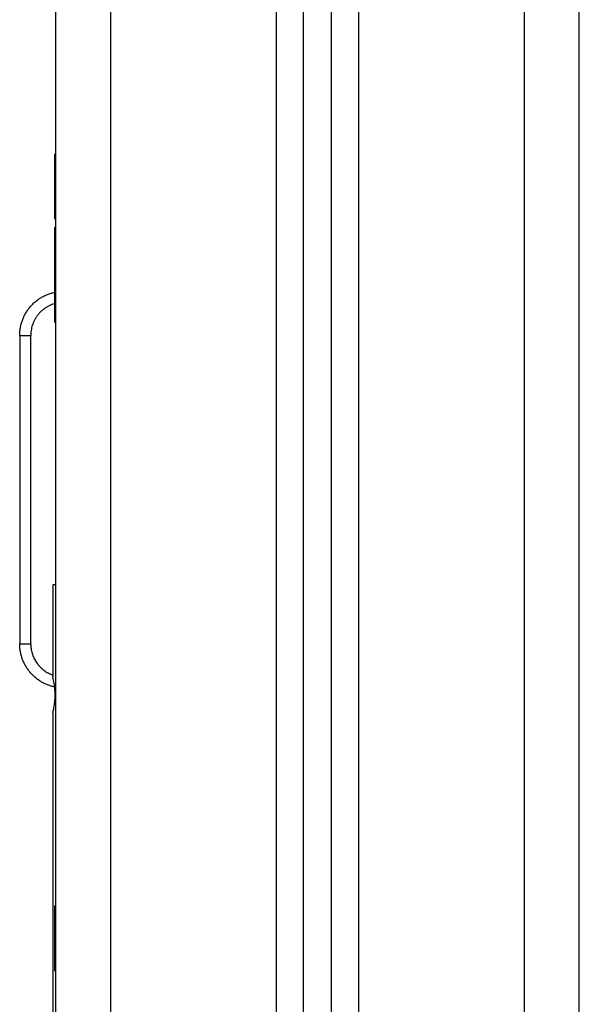
# Model space of a CAD drawing. Units: millimetres. Extents: x 104.76 to 109.5, y 1467.8 to 1475.52.
# Drawn here: x 105.7 to 105.8, y 1473.38 to 1473.56 of the extents above; entities that cross this region are included whole.
import ezdxf

# ---------------------------------------------------------------- set-up
doc = ezdxf.new("R2010")
doc.units = ezdxf.units.MM

# ---------------------------------------------------------------- blocks, each defined once
blk = doc.blocks.new('g414 opsi 2')
for points in [[(7.92632, 2.66938), (7.92632, 2.12638), (7.92632, 1.58338)], [(7.93632, 1.58338), (7.93632, 2.12638), (7.93632, 2.66938)], [(7.89632, 1.58338), (7.89632, 2.12308), (7.89632, 2.66277)], [(7.89132, 2.65952), (7.89132, 2.12145), (7.89132, 1.58338)], [(7.88632, 1.58338), (7.88632, 2.12042), (7.88632, 2.65745)], [(7.84132, 2.65638), (7.84132, 2.11988), (7.84132, 1.58338)], [(7.85132, 1.58338), (7.85132, 2.11988), (7.85132, 2.65638)], [(7.88132, 2.65649), (7.88132, 2.11994), (7.88132, 1.58338)], [(7.84132, 2.49825), (7.84127, 2.49825), (7.84122, 2.49825)], [(7.84132, 2.49235), (7.84127, 2.49235), (7.84122, 2.49235)], [(7.84132, 2.48496), (7.84127, 2.48496), (7.84122, 2.48496)], [(7.84132, 2.47954), (7.84127, 2.47954), (7.84122, 2.47954)], [(7.84132, 2.47364), (7.84127, 2.47364), (7.84122, 2.47364)], [(7.83482, 2.46538), (7.83482, 2.43738), (7.83482, 2.40938)], [(7.83682, 2.40938), (7.83682, 2.43738), (7.83682, 2.46538)], [(7.84082, 2.42013), (7.84082, 2.41176), (7.84082, 2.40338)], [(7.84082, 2.39688), (7.84082, 2.30263), (7.84082, 2.20838)], [(7.84132, 2.36182), (7.84127, 2.36182), (7.84122, 2.36182)], [(7.84132, 2.35366), (7.84127, 2.35366), (7.84122, 2.35366)]]:
    blk.add_open_spline(points, degree=2)
for points, weights in [([(7.84122, 2.49235), (7.84122, 2.49825), (7.84122, 2.49825)], [1, 0.707106781187, 1]), ([(7.84122, 2.48645), (7.84122, 2.48645), (7.84122, 2.49235)], [1, 0.707106781187, 1]), ([(7.84122, 2.47954), (7.84122, 2.48496), (7.84122, 2.48496)], [0.969050942037, 0.723498691318, 1]), ([(7.84122, 2.47364), (7.84122, 2.47954), (7.84122, 2.47954)], [1, 0.707106781187, 1]), ([(7.84122, 2.46774), (7.84122, 2.46774), (7.84122, 2.47364)], [1, 0.707106781187, 1]), ([(7.83482, 2.46538), (7.83482, 2.472), (7.84132, 2.47324)], [1, 0.744822076342, 0.934282461391]), ([(7.84132, 2.47119), (7.83682, 2.47003), (7.83682, 2.46538)], [0.917094357332, 0.757089101153, 1]), ([(7.84132, 2.42013), (7.84082, 2.42013), (7.84082, 2.42013)], [0.909592647894, 0.944144555866, 1]), ([(7.84117, 2.40155), (7.83482, 2.4029), (7.83482, 2.40938)], [0.928778079672, 0.748594347823, 1]), ([(7.83682, 2.40938), (7.83682, 2.40514), (7.84082, 2.40373)], [1, 0.773466148778, 0.897350692064]), ([(7.84122, 2.35002), (7.84122, 2.35002), (7.84122, 2.35366)], [0.887255387675, 0.783299969304, 1])]:
    blk.add_rational_spline(points, weights, degree=2)
for points, weights, knots in [([(7.83482, 2.46538), (7.83482, 2.46538), (7.83582, 2.46538), (7.83682, 2.46538), (7.83682, 2.46538)], [1, 0.707106781187, 1, 0.707106781187, 1], [0, 0, 0, 1.570796, 1.570796, 3.141593, 3.141593, 3.141593]), ([(7.83482, 2.40938), (7.83482, 2.40938), (7.83582, 2.40938), (7.83682, 2.40938), (7.83682, 2.40938)], [1, 0.707106781187, 1, 0.707106781187, 1], [0, 0, 0, 1.570796, 1.570796, 3.141593, 3.141593, 3.141593]), ([(7.84122, 2.35366), (7.84122, 2.35657), (7.84122, 2.3592), (7.84122, 2.36182), (7.84122, 2.36182)], [1, 0.881874623725, 1, 0.881874623725, 1], [0, 0, 0, 5.793479, 5.793479, 11.586958, 11.586958, 11.586958])]:
    blk.add_rational_spline(points, weights, degree=2, knots=knots)
for points, knots in [([(7.84125, 2.40013), (7.84125, 2.40056), (7.84123, 2.40099), (7.84117, 2.40157), (7.84114, 2.40176), (7.84109, 2.40212), (7.84106, 2.40228), (7.841, 2.40258), (7.84098, 2.40272), (7.84093, 2.40295), (7.8409, 2.40305), (7.84086, 2.40322), (7.84085, 2.40328), (7.84083, 2.40336), (7.84082, 2.40338), (7.84082, 2.40338)], [0, 0, 0, 0, 1.285553, 1.285553, 1.92833, 1.92833, 2.571107, 2.571107, 3.213884, 3.213884, 3.85666, 3.85666, 4.499437, 4.499437, 5.142214, 5.142214, 5.142214, 5.142214]), ([(7.84082, 2.39688), (7.84082, 2.39688), (7.84083, 2.3969), (7.84085, 2.39699), (7.84086, 2.39705), (7.84092, 2.39729), (7.84098, 2.39753), (7.84106, 2.39799), (7.84109, 2.39815), (7.84114, 2.3985), (7.84117, 2.39869), (7.84121, 2.39908), (7.84122, 2.39928), (7.84124, 2.3997), (7.84125, 2.39992), (7.84125, 2.40013)], [0, 0, 0, 0, 0.642746, 0.642746, 1.285492, 1.285492, 2.570985, 2.570985, 3.213731, 3.213731, 3.856477, 3.856477, 4.499223, 4.499223, 5.141969, 5.141969, 5.141969, 5.141969])]:
    blk.add_open_spline(points, degree=3, knots=knots)

msp = doc.modelspace()

# ---------------------------------------------------------------- block references
msp.add_blockref('g414 opsi 2', (97.86683, 1471.03744))

doc.saveas('drawing.dxf')
